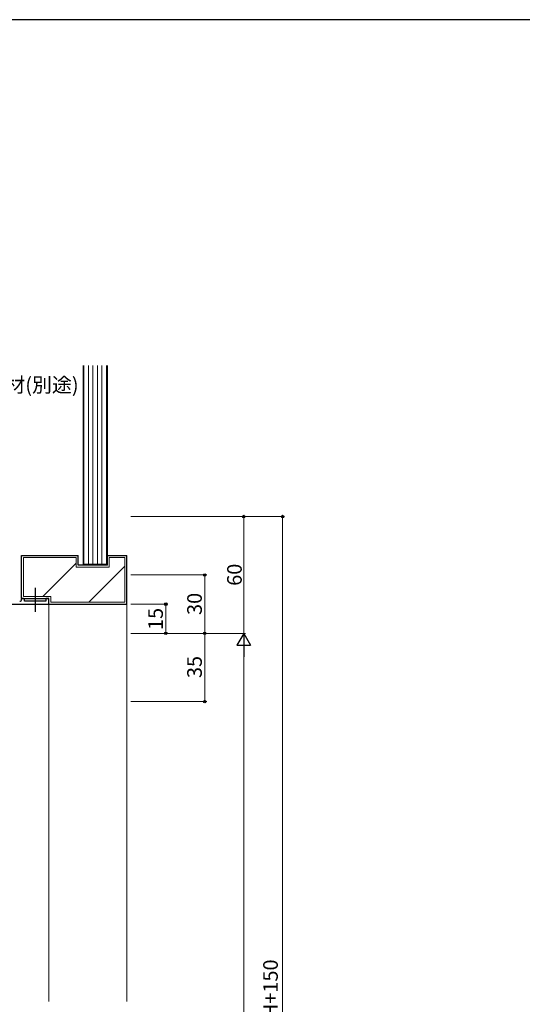
# Model space of a CAD drawing. Extents: x 0 to 1587, y 0 to 1128.
# Drawn here: x 407 to 665, y 617 to 1123 of the extents above; entities that cross this region are included whole.
import ezdxf

# ---------------------------------------------------------------- set-up
doc = ezdxf.new("R2010")
doc.units = 0
doc.linetypes.add('YCENTER_1', pattern=[13, 10, -1, 1, -1])
for name, color, linetype, lineweight in [('YKK_11', 7, 'CONTINUOUS', 30), ('YKK_13', 4, 'CONTINUOUS', 30), ('YKK_D', 6, 'CONTINUOUS', 13), ('YSS_K', 3, 'CONTINUOUS', 13), ('YSS_KE', 3, 'CONTINUOUS', 30)]:
    doc.layers.add(name, color=color, linetype=linetype, lineweight=lineweight)
doc.layers.add('YKK_ZWAK', color=7, linetype='CONTINUOUS')
doc.styles.add('text-b', font='txt')

# ---------------------------------------------------------------- blocks, each defined once
blk = doc.blocks.new('A201')
at = {"layer": 'YKK_ZWAK', "color": 254, "linetype": 'Continuous'}
blk.add_line((571, 410), (21, 410), dxfattribs=at)

msp = doc.modelspace()

# ---------------------------------------------------------------- linework, layer by layer
at = {"layer": 'YKK_11', "linetype": 'ByBlock', "lineweight": -2, "ltscale": 0.5}
for p, q in [((408.2, 825.61), (407.7, 825.61)), ((407.7, 825.61), (407.7, 825.11)), ((409.2, 824.11), (409.2, 824.61)), ((421.7, 825.61), (420.2, 825.61)), ((420.2, 825.61), (420.2, 824.11)), ((421.7, 822.61), (421.7, 825.61)), ((401.7, 822.61), (421.7, 822.61)), ((420.2, 824.11), (409.2, 824.11))]:
    msp.add_line(p, q, dxfattribs=at)
for centre, start, end in [((406.7, 825.11), 270, 359.9998), ((408.2, 824.61), 359.9998, 90)]:
    msp.add_arc(centre, 1, start, end, dxfattribs=at)
at = {"layer": 'YKK_13', "linetype": 'YCENTER_1', "ltscale": 1.5}
msp.add_line((414.7, 831.05), (414.7, 818.68), dxfattribs=at)
at = {"layer": 'YKK_D', "ltscale": 1.5}
for p, q in [((463.7, 867.61), (522.7, 867.61)), ((463.7, 867.61), (542.7, 867.61)), ((521.7, 807.61), (521.7, 867.61)), ((541.7, 327.61), (541.7, 867.61)), ((463.7, 837.61), (502.7, 837.61)), ((501.7, 837.61), (501.7, 807.61)), ((463.7, 822.61), (482.7, 822.61)), ((481.7, 807.61), (481.7, 822.61)), ((463.7, 807.61), (522.7, 807.61)), ((463.7, 807.61), (502.7, 807.61)), ((463.7, 807.61), (502.7, 807.61)), ((463.7, 807.61), (482.7, 807.61)), ((463.7, 807.61), (522.7, 807.61)), ((501.7, 772.61), (501.7, 807.61)), ((521.7, 800.61), (521.7, 424.62)), ((463.7, 772.61), (502.7, 772.61))]:
    msp.add_line(p, q, dxfattribs=at)
at = {"layer": 'YKK_D', "lineweight": -2}
for p, q in [((521.7, 807.61), (518.2, 801.55)), ((521.7, 807.61), (525.2, 801.55)), ((521.7, 807.61), (521.7, 795.49)), ((518.2, 801.55), (525.2, 801.55))]:
    msp.add_line(p, q, dxfattribs=at)
at = {"layer": 'YKK_D', "linetype": 'ByBlock', "lineweight": -2}
for centre, radius in [((521.7, 867.61), 0.638), ((541.7, 867.61), 0.638), ((501.7, 837.61), 0.638), ((481.7, 822.61), 0.638), ((481.7, 807.61), 0.637), ((501.7, 807.61), 0.638), ((501.7, 772.61), 0.637)]:
    msp.add_circle(centre, radius, dxfattribs=at)
at = {"layer": 'YSS_K', "ltscale": 1.5}
for p, q in [((439.2, 842.61), (439.2, 945.12)), ((439.7, 843.11), (439.7, 945.12)), ((442, 843.11), (442, 945.12)), ((444.3, 843.11), (444.3, 945.12)), ((446.6, 843.11), (446.6, 945.12)), ((448.9, 843.11), (448.9, 945.12)), ((451.2, 945.12), (451.2, 843.11)), ((451.7, 945.12), (451.7, 842.61)), ((408.7, 846.61), (435.7, 846.61)), ((408.7, 846.61), (408.7, 826.61)), ((435.7, 841.61), (435.7, 846.61)), ((452.7, 841.61), (452.7, 846.61)), ((452.7, 846.61), (460.7, 846.61)), ((460.7, 846.61), (460.7, 823.61)), ((418.56, 826.61), (435.7, 843.75)), ((452.7, 841.61), (435.7, 841.61)), ((451.7, 842.61), (439.2, 842.61)), ((451.2, 843.11), (439.7, 843.11)), ((442.13, 823.61), (460.7, 842.18)), ((422.7, 826.61), (408.7, 826.61)), ((422.7, 826.61), (422.7, 823.61)), ((421.7, 822.61), (421.7, 618.61)), ((460.7, 823.61), (422.7, 823.61)), ((461.7, 822.61), (461.7, 618.61))]:
    msp.add_line(p, q, dxfattribs=at)
at = {"layer": 'YSS_KE', "ltscale": 1.5}
for p, q in [((407.7, 847.61), (436.7, 847.61)), ((407.7, 825.61), (407.7, 847.61)), ((436.7, 842.61), (436.7, 847.61)), ((451.7, 847.61), (461.7, 847.61)), ((451.7, 842.61), (451.7, 847.61)), ((461.7, 822.61), (461.7, 847.61)), ((451.7, 842.61), (436.7, 842.61)), ((407.7, 825.61), (421.7, 825.61)), ((421.7, 822.61), (421.7, 825.61)), ((421.7, 822.61), (461.7, 822.61))]:
    msp.add_line(p, q, dxfattribs=at)

# ---------------------------------------------------------------- block references
at = {"layer": 'YKK_ZWAK', "xscale": 2.8, "yscale": 2.8, "zscale": 2.8}
msp.add_blockref('A201', (-53.2, -25.2), dxfattribs=at)

# ---------------------------------------------------------------- texts
at = {"layer": 'YKK_D', "style": 'text-b'}
msp.add_text('断熱材(別途)', height=7.5, dxfattribs=at).set_placement((378.87, 931.48))
for s, p in [('60', (520.7, 832.05)), ('30', (500.2, 817.07)), ('15', (480.2, 809.36)), ('35', (500.2, 784.66)), ('躯体開口高=H+150', (539.22, 553.15))]:
    msp.add_text(s, height=7.5, rotation=90, dxfattribs=at).set_placement(p)

doc.saveas('drawing.dxf')
